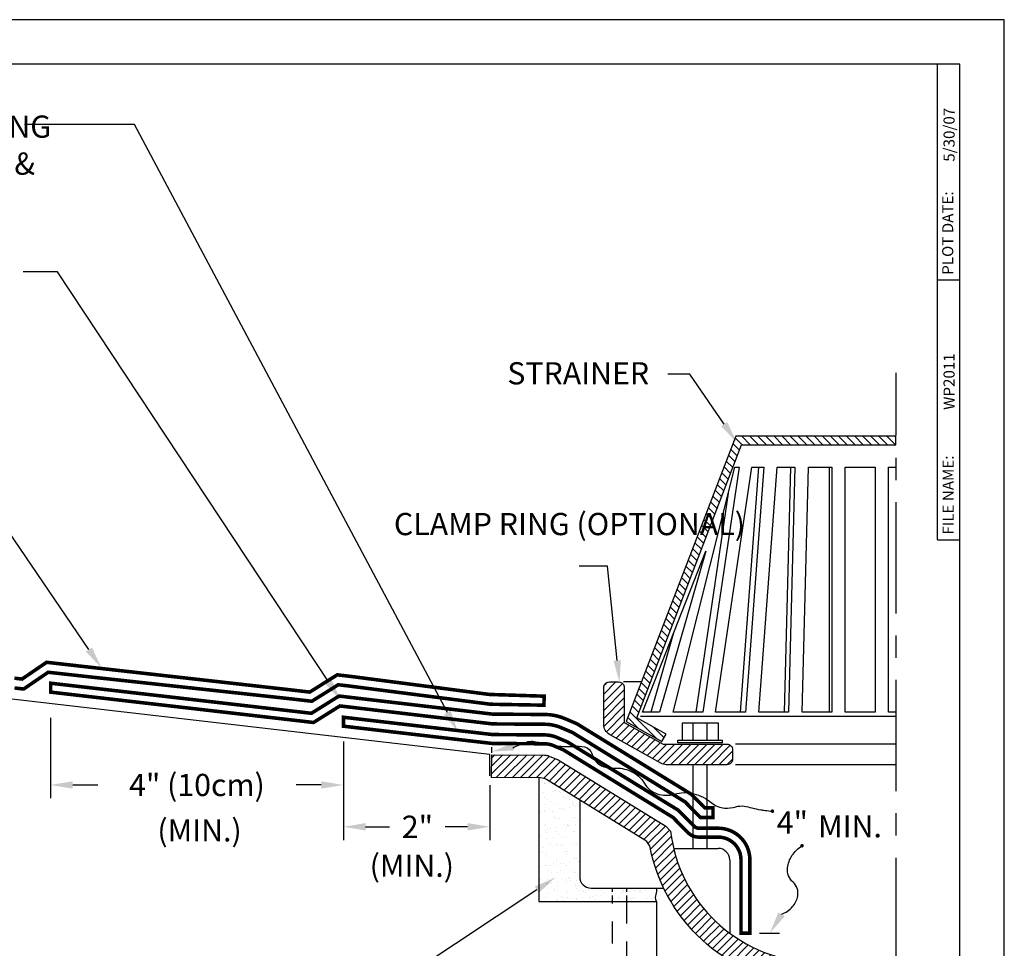
# Model space of a CAD drawing. Extents: x 0 to 11, y 0 to 8.5.
# Drawn here: x 5.5 to 11, y 3.3 to 8.5 of the extents above; entities that cross this region are included whole.
import ezdxf

# ---------------------------------------------------------------- set-up
doc = ezdxf.new("R2010")
doc.units = 0
doc.header["$LTSCALE"] = 0.5
doc.header["$MEASUREMENT"] = 0
doc.header["$PDMODE"] = 4
doc.header["$PDSIZE"] = 5
doc.linetypes.add('CENTER', pattern=[2, 1.25, -0.25, 0.25, -0.25])
doc.linetypes.add('HIDDEN', pattern=[0.375, 0.25, -0.125])
doc.layers.get('0').update_dxf_attribs({"linetype": 'CONTINUOUS'})
doc.layers.get('DEFPOINTS').update_dxf_attribs({"linetype": 'CONTINUOUS'})
for name, color, linetype in [('BORDER', 245, 'CONTINUOUS'), ('BORDERTXT', 42, 'CONTINUOUS'), ('CENTER', 170, 'CENTER'), ('DIM', 1, 'CONTINUOUS'), ('HATCH', 200, 'CONTINUOUS'), ('HIDDEN', 2, 'HIDDEN'), ('OBJECT1', 120, 'CONTINUOUS'), ('OBJECT2', 131, 'CONTINUOUS'), ('TEXT', 30, 'CONTINUOUS')]:
    doc.layers.add(name, color=color, linetype=linetype)
doc.styles.add('ROMANS', font='romans.shx', dxfattribs={"height": 0.125})
doc.dimstyles.get("Standard").update_dxf_attribs({"dimtxt": 0.18, "dimasz": 0.18, "dimexe": 0.18, "dimexo": 0.0625, "dimgap": 0.09, "dimtad": 0, "dimtih": 1, "dimtoh": 1, "dimdec": 4, "dimzin": 0, "dimdsep": 46, "dimtxsty": 'Standard', "dimcen": 0.09, "dimadec": 0, "dimazin": 0, "dimtfac": 1, "dimtdec": 4, "dimtofl": 0, "dimtmove": 0, "dimatfit": 3, "dimfxl": 0, "dimtolj": 1, "dimtzin": 0, "dimarcsym": 0})

# ---------------------------------------------------------------- blocks, each defined once
blk = doc.blocks.new('BORDER')
at = {"layer": 'BORDER', "color": 247}
for p, q in [((0.25, 8.25), (-10.75, 8.25)), ((0.25, -0.25), (0.25, 8.25))]:
    blk.add_line(p, q, dxfattribs=at)
at = {"layer": 'BORDER'}
for p, q in [((0, 8), (-10.5, 8)), ((-0.125, 5.3239), (-0.125, 8)), ((0, 0), (0, 8)), ((0, 5.3239), (0, 8)), ((0, 6.7846), (-0.125, 6.7846)), ((-0.125, 5.3239), (0, 5.3239))]:
    blk.add_line(p, q, dxfattribs=at)
at = {"layer": 'BORDER', "style": 'ROMANS'}
for s, p in [('PLOT DATE:', (-0.037, 6.8146)), ('FILE NAME:', (-0.0346, 5.3532))]:
    blk.add_text(s, height=0.0625, rotation=90, dxfattribs=at).set_placement(p)
at = {"layer": 'BORDERTXT', "style": 'ROMANS'}
for tag, p in [('DATE', (-0.0294, 7.4507)), ('NAME', (-0.0294, 6.0544))]:
    blk.add_attdef(tag, p, '', height=0.0625, rotation=90, dxfattribs=at)
blk = doc.blocks.new('*X4')
at = {"color": 0}
for p, q in [((20.518, 24.054), (20.937, 24.473)), ((20.52, 24.232), (20.761, 24.474)), ((20.521, 24.41), (20.586, 24.475)), ((20.616, 23.975), (21.113, 24.471)), ((20.792, 23.974), (21.288, 24.47)), ((20.967, 23.972), (21.464, 24.469)), ((21.143, 23.971), (21.64, 24.468)), ((21.318, 23.97), (21.79, 24.442)), ((21.494, 23.969), (21.914, 24.389)), ((21.66, 23.959), (22.03, 24.329)), ((21.776, 23.898), (22.14, 24.261)), ((21.886, 23.83), (22.249, 24.194)), ((21.995, 23.763), (22.359, 24.126)), ((22.105, 23.696), (22.468, 24.059)), ((22.214, 23.628), (22.577, 23.991)), ((22.323, 23.561), (22.687, 23.924)), ((22.433, 23.493), (22.796, 23.857)), ((22.542, 23.426), (22.905, 23.789)), ((22.651, 23.358), (23.015, 23.722)), ((22.761, 23.291), (23.124, 23.654)), ((22.87, 23.224), (23.233, 23.587)), ((22.979, 23.156), (23.343, 23.519)), ((23.089, 23.089), (23.452, 23.452)), ((23.198, 23.021), (23.561, 23.385)), ((23.307, 22.954), (23.671, 23.317)), ((23.417, 22.886), (23.78, 23.25)), ((23.526, 22.819), (23.889, 23.182)), ((23.635, 22.752), (23.999, 23.115)), ((23.745, 22.684), (24.108, 23.048)), ((23.854, 22.617), (24.218, 22.98)), ((23.949, 22.535), (24.327, 22.913)), ((23.997, 22.406), (24.416, 22.825)), ((24.031, 22.263), (24.454, 22.686)), ((24.069, 22.124), (24.481, 22.537)), ((24.111, 21.99), (24.514, 22.392)), ((24.157, 21.859), (24.552, 22.254)), ((24.208, 21.733), (24.595, 22.12)), ((24.262, 21.61), (24.643, 21.991)), ((24.319, 21.491), (24.695, 21.866)), ((24.38, 21.375), (24.751, 21.746)), ((24.445, 21.263), (24.811, 21.629)), ((24.512, 21.153), (24.875, 21.517)), ((24.583, 21.047), (24.943, 21.408)), ((24.657, 20.944), (25.015, 21.302)), ((24.733, 20.844), (25.09, 21.2)), ((24.813, 20.747), (25.168, 21.102)), ((24.896, 20.653), (25.25, 21.007)), ((24.982, 20.562), (25.335, 20.916)), ((25.07, 20.474), (25.424, 20.828)), ((25.162, 20.389), (25.516, 20.743)), ((25.256, 20.307), (25.611, 20.662)), ((25.354, 20.227), (25.71, 20.584)), ((25.454, 20.151), (25.813, 20.509)), ((25.558, 20.078), (25.919, 20.438)), ((25.664, 20.008), (26.028, 20.371)), ((25.774, 19.941), (26.141, 20.308)), ((25.887, 19.877), (26.259, 20.248)), ((26.004, 19.816), (26.38, 20.193)), ((26.123, 19.759), (26.505, 20.141)), ((26.247, 19.706), (26.635, 20.094)), ((26.374, 19.656), (26.769, 20.052)), ((26.505, 19.611), (26.909, 20.015)), ((26.64, 19.569), (27.054, 19.983)), ((26.78, 19.532), (27.205, 19.957)), ((26.924, 19.499), (27.362, 19.938)), ((27.056, 19.455), (27.517, 19.916)), ((27.141, 19.363), (27.621, 19.843)), ((27.171, 19.216), (27.677, 19.722)), ((27.171, 19.039), (27.68, 19.548)), ((27.171, 18.862), (27.68, 19.372)), ((27.171, 18.686), (27.68, 19.195)), ((27.171, 18.509), (27.68, 19.018)), ((27.171, 18.332), (27.68, 18.841)), ((27.171, 18.155), (27.68, 18.664)), ((27.171, 17.979), (27.68, 18.488)), ((27.171, 17.802), (27.68, 18.311)), ((27.171, 17.625), (27.68, 18.134)), ((27.171, 17.448), (27.68, 17.957)), ((27.171, 17.271), (27.68, 17.781)), ((27.171, 17.095), (27.68, 17.604)), ((27.253, 17), (27.68, 17.427)), ((27.43, 17), (27.68, 17.25)), ((27.607, 17), (27.68, 17.073))]:
    blk.add_line(p, q, dxfattribs=at)
blk = doc.blocks.new('*X5')
at = {"color": 0}
for p, q in [((22.974, 25.802), (23.242, 26.071)), ((22.974, 25.625), (23.386, 26.037)), ((22.974, 25.448), (23.425, 25.9)), ((22.98, 25.985), (23.059, 26.065)), ((22.974, 25.272), (23.425, 25.724)), ((22.977, 25.098), (23.425, 25.547)), ((23.033, 24.977), (23.425, 25.37)), ((23.134, 24.902), (23.425, 25.193)), ((23.247, 24.838), (23.531, 25.122)), ((23.361, 24.775), (23.645, 25.059)), ((23.474, 24.711), (23.759, 24.996)), ((23.587, 24.648), (23.873, 24.933)), ((23.7, 24.584), (23.987, 24.871)), ((23.814, 24.521), (24.101, 24.808)), ((23.927, 24.457), (24.215, 24.745)), ((24.04, 24.394), (24.356, 24.709)), ((24.153, 24.33), (24.532, 24.709)), ((24.27, 24.27), (24.709, 24.709)), ((24.434, 24.257), (24.886, 24.709)), ((24.611, 24.257), (25.063, 24.709)), ((24.788, 24.257), (25.24, 24.709)), ((24.964, 24.257), (25.416, 24.709)), ((25.141, 24.257), (25.593, 24.709)), ((25.318, 24.257), (25.746, 24.686)), ((25.495, 24.257), (25.799, 24.561)), ((25.672, 24.257), (25.799, 24.384))]:
    blk.add_line(p, q, dxfattribs=at)
blk = doc.blocks.new('*X6')
at = {"color": 0}
for p, q in [((25.95, 31.149), (25.805, 31.294)), ((26.008, 31.268), (25.854, 31.422)), ((26.185, 31.268), (25.997, 31.455)), ((26.362, 31.268), (26.174, 31.455)), ((26.538, 31.268), (26.351, 31.455)), ((26.715, 31.268), (26.528, 31.455)), ((26.892, 31.268), (26.704, 31.455)), ((27.069, 31.268), (26.881, 31.455)), ((27.245, 31.268), (27.058, 31.455)), ((27.422, 31.268), (27.235, 31.455)), ((27.599, 31.268), (27.411, 31.455)), ((27.776, 31.268), (27.588, 31.455)), ((27.953, 31.268), (27.765, 31.455)), ((28.129, 31.268), (27.942, 31.455)), ((28.306, 31.268), (28.119, 31.455)), ((28.483, 31.268), (28.295, 31.455)), ((28.66, 31.268), (28.472, 31.455)), ((28.836, 31.268), (28.649, 31.455)), ((29.013, 31.268), (28.826, 31.455)), ((29.19, 31.268), (29.002, 31.455)), ((29.367, 31.268), (29.179, 31.455)), ((29.376, 31.435), (29.356, 31.455)), ((25.901, 31.021), (25.756, 31.166)), ((25.803, 30.766), (25.658, 30.911)), ((25.852, 30.893), (25.707, 31.038)), ((25.705, 30.51), (25.56, 30.655)), ((25.754, 30.638), (25.609, 30.783)), ((25.656, 30.382), (25.511, 30.527)), ((25.558, 30.127), (25.413, 30.272)), ((25.607, 30.255), (25.462, 30.4)), ((25.46, 29.871), (25.315, 30.016)), ((25.509, 29.999), (25.364, 30.144)), ((25.411, 29.744), (25.266, 29.889)), ((25.313, 29.488), (25.168, 29.633)), ((25.362, 29.616), (25.217, 29.761)), ((25.215, 29.233), (25.069, 29.378)), ((25.264, 29.36), (25.118, 29.506)), ((25.116, 28.977), (24.971, 29.122)), ((25.166, 29.105), (25.02, 29.25)), ((25.067, 28.849), (24.922, 28.995)), ((24.969, 28.594), (24.824, 28.739)), ((25.018, 28.722), (24.873, 28.867)), ((24.871, 28.338), (24.726, 28.484)), ((24.92, 28.466), (24.775, 28.611)), ((24.822, 28.211), (24.677, 28.356)), ((24.724, 27.955), (24.579, 28.1)), ((24.773, 28.083), (24.628, 28.228)), ((24.626, 27.7), (24.481, 27.845)), ((24.675, 27.827), (24.53, 27.973)), ((24.577, 27.572), (24.432, 27.717)), ((24.479, 27.317), (24.334, 27.462)), ((24.528, 27.444), (24.383, 27.589)), ((24.381, 27.061), (24.236, 27.206)), ((24.43, 27.189), (24.285, 27.334)), ((24.332, 26.933), (24.187, 27.078)), ((24.234, 26.678), (24.089, 26.823)), ((24.283, 26.806), (24.138, 26.951)), ((24.136, 26.422), (23.991, 26.567)), ((24.185, 26.55), (24.04, 26.695)), ((24.038, 26.167), (23.893, 26.312)), ((24.087, 26.295), (23.942, 26.44)), ((23.989, 26.039), (23.844, 26.184)), ((23.891, 25.784), (23.745, 25.929)), ((23.94, 25.911), (23.795, 26.056)), ((23.793, 25.528), (23.647, 25.673)), ((23.842, 25.656), (23.696, 25.801)), ((23.744, 25.4), (23.598, 25.546)), ((23.745, 25.045), (23.5, 25.29)), ((24.148, 24.819), (23.549, 25.418)), ((24.297, 24.847), (24.061, 25.083))]:
    blk.add_line(p, q, dxfattribs=at)
blk = doc.blocks.new('*D7')
at = {"layer": 'DEFPOINTS', "color": 0}
for p in [(7.2825, 4.5133), (8.1059, 4.2674), (7.2825, 3.9584)]:
    blk.add_point(p, dxfattribs=at)
at = {"layer": 'DIM', "color": 0, "lineweight": -2}
for p, q in [((7.2825, 4.4383), (7.2825, 3.8834)), ((8.1059, 4.1924), (8.1059, 3.8834)), ((7.4075, 3.9584), (7.5424, 3.9584)), ((7.9809, 3.9584), (7.855, 3.9584))]:
    blk.add_line(p, q, dxfattribs=at)
at = {"layer": 'DIM', "color": 0}
for points in [[(7.4075, 3.9793), (7.4075, 3.9376), (7.2825, 3.9584)], [(7.9809, 3.9793), (7.9809, 3.9376), (8.1059, 3.9584)]]:
    blk.add_solid(points, dxfattribs=at)
at = {"layer": 'DIM', "color": 0, "insert": (7.6987, 3.9584), "char_height": 0.125, "attachment_point": 5, "style": 'ROMANS'}
blk.add_mtext('\\A1;2"', dxfattribs=at)
blk = doc.blocks.new('*D8')
at = {"layer": 'DEFPOINTS', "color": 0}
for p in [(5.6347, 4.6464), (7.2825, 4.5133), (5.6347, 4.1938)]:
    blk.add_point(p, dxfattribs=at)
at = {"layer": 'DIM', "color": 0, "lineweight": -2}
for p, q in [((5.6347, 4.5714), (5.6347, 4.1188)), ((7.2825, 4.4383), (7.2825, 4.1188)), ((5.7597, 4.1938), (5.9005, 4.1938)), ((7.1575, 4.1938), (7.0167, 4.1938))]:
    blk.add_line(p, q, dxfattribs=at)
at = {"layer": 'DIM', "color": 0}
for points in [[(5.7597, 4.2147), (5.7597, 4.173), (5.6347, 4.1938)], [(7.1575, 4.2147), (7.1575, 4.173), (7.2825, 4.1938)]]:
    blk.add_solid(points, dxfattribs=at)
at = {"layer": 'DIM', "color": 0, "insert": (6.4586, 4.1938), "char_height": 0.125, "attachment_point": 5, "style": 'ROMANS'}
blk.add_mtext('\\A1;4" (10cm)', dxfattribs=at)

msp = doc.modelspace()

# ---------------------------------------------------------------- hatches: boundary and pattern name
at = {"layer": 'HATCH'}
h = msp.add_hatch(dxfattribs=at)
h.set_pattern_fill('AR-SAND', color=256, scale=0.04, style=0)
h.set_pattern_definition([(37.5, (1.07977, 0.391014), (-0.00251973, 0.07707295), [0, -0.0608, 0, -0.068, 0, -0.065]), (7.5, (1.07977, 0.39101), (0.0707911, 0.1128858), [0, -0.0328, 0, -0.0548, 0, -0.021]), (327.5, (1.03057, 0.391014), (0.12456567, 0.00022636), [0, -0.02, 0, -0.072, 0, -0.094]), (317.5, (1.03057, 0.39101), (0.120245, 0.035107), [0, -0.01, 0, -0.0472, 0, -0.054])])
h.paths.add_polyline_path([(8.61143, 4.10917), (8.42518, 4.224, 0.1373504), (8.39191, 4.23356), (8.38209, 4.23362), (8.38209, 3.53885), (8.79643, 3.53885), (8.79643, 3.61357), (8.67563, 3.61357, -0.4142136), (8.61143, 3.67777)])
h.paths.add_polyline_path([(9.03958, 3.56952), (9.04146, 3.5782), (9.04353, 3.58664), (9.04486, 3.59514), (9.04453, 3.60401), (9.04163, 3.61357), (8.87439, 3.61357), (8.87439, 3.53885), (9.04429, 3.53885), (9.04007, 3.55015), (9.03881, 3.56028)])
h.paths.add_polyline_path([(8.87439, 3.61357), (8.79643, 3.61357), (8.79643, 3.53885), (8.87439, 3.53885)])

# ---------------------------------------------------------------- linework, layer by layer
at = {"layer": 'CENTER'}
msp.add_line((10.39213, 2.15947), (10.39213, 6.51303), dxfattribs=at)
at = {"layer": 'DIM'}
for p, q in [((6.10701, 7.91053), (5.48762, 7.91053)), ((7.86779, 4.60118), (6.10701, 7.91053)), ((5.67364, 7.0808), (5.48094, 7.0808)), ((7.20031, 4.77136), (5.67364, 7.0808)), ((9.23152, 6.50488), (9.10652, 6.50488)), ((9.42426, 6.22437), (9.23152, 6.50488)), ((5.85075, 4.95601), (4.97322, 6.24466)), ((8.76728, 5.4251), (8.60917, 5.4251)), ((8.82256, 4.89429), (8.76728, 5.4251)), ((8.1167, 4.37388), (8.1167, 4.40631)), ((8.37072, 3.60439), (7.05857, 2.73375))]:
    msp.add_line(p, q, dxfattribs=at)
for points in [[(8.23571, 4.40355, -0.0028148), (8.31172, 4.43499, -0.107641), (8.3471, 4.43934, -0.0378243), (8.41598, 4.42768, 0.0319104), (8.49741, 4.41289, 0.0469653), (8.57803, 4.41112, -0.0630954), (8.63808, 4.40787, -0.2988052), (8.68077, 4.36723, 0.2156991), (8.7285, 4.30497, 0.1417653), (8.80692, 4.28825, -0.1239563), (8.8968, 4.27234, -0.152884), (8.97576, 4.20236, 0.1761217), (9.04752, 4.14434, 0.1565066), (9.14379, 4.14234, -0.1365691), (9.25349, 4.14434, -0.1106705), (9.35348, 4.09309, 0.1597247), (9.42681, 4.06403, 0.0876171), (9.4893, 4.0712, -0.1151821), (9.53733, 4.07406, -0.0196942), (9.57947, 4.06512, 0.0163092), (9.63027, 4.05399, 0.0171109), (9.65428, 4.05038, 0.0100122), (9.69558, 4.04646)], [(9.74685, 3.46617, 0.1201035), (9.80901, 3.50935, 0.1368427), (9.83818, 3.56935, 0.2619017), (9.81167, 3.64631, -0.244079), (9.78074, 3.7272, -0.1170086), (9.80571, 3.79637, -0.1088381), (9.86212, 3.85156)]]:
    msp.add_lwpolyline(points, format="xyb", dxfattribs=at)
at = {"layer": 'DIM', "const_width": 0.01}
for points in [[(9.69058, 4.04646, 1), (9.70058, 4.04646, 1)], [(9.85712, 3.85156, 1), (9.86712, 3.85156, 1)]]:
    msp.add_lwpolyline(points, format="xyb", close=True, dxfattribs=at)
at = {"layer": 'DIM'}
msp.add_lwpolyline([(9.62291, 3.35995), (9.73481, 3.35995)], dxfattribs=at)
for points in [[(9.44143, 6.23617), (9.40709, 6.21258), (9.49505, 6.12135)], [(5.86797, 4.96773), (5.83353, 4.94428), (5.92111, 4.85269)], [(8.84328, 4.89645), (8.80184, 4.89213), (8.83551, 4.76996)], [(7.21769, 4.78284), (7.18293, 4.75987), (7.26924, 4.66708)], [(7.88618, 4.61097), (7.84939, 4.5914), (7.9265, 4.49083)], [(8.24335, 4.38802), (8.23436, 4.4287), (8.1168, 4.38139)], [(8.3592, 3.62175), (8.38224, 3.58703), (8.47488, 3.6735)], [(9.76457, 3.4552), (9.72914, 3.47713), (9.68106, 3.35988)]]:
    msp.add_solid(points, dxfattribs=at)
at = {"layer": 'HIDDEN'}
for points in [[(8.79643, 3.07633), (8.79643, 3.53885)], [(8.87439, 3.53885), (8.87439, 3.07633)]]:
    msp.add_lwpolyline(points, dxfattribs=at)
at = {"layer": 'OBJECT1'}
for p, q in [((9.13708, 4.60391), (9.48382, 5.98223)), ((9.50773, 5.98223), (9.30447, 4.60391)), ((9.37621, 4.60391), (9.57947, 5.98223)), ((9.48382, 5.98223), (9.50773, 5.98223)), ((9.61791, 5.98223), (9.51429, 4.60391)), ((9.64723, 5.98223), (9.5436, 4.60391)), ((9.57947, 5.98223), (9.64723, 5.98223)), ((9.61933, 4.60391), (9.72295, 5.98223)), ((9.72295, 5.98223), (9.82259, 5.98223)), ((9.79816, 5.98223), (9.76229, 4.60391)), ((9.82259, 5.98223), (9.78672, 4.60391)), ((9.86244, 4.60391), (9.89831, 5.98223)), ((9.89831, 5.98223), (10.02984, 5.98223)), ((10.01518, 5.98223), (10.01518, 4.60391)), ((10.02984, 5.98223), (10.02984, 4.60391)), ((9.44714, 5.83643), (9.26538, 4.60391)), ((8.96524, 4.60391), (9.32075, 5.51002)), ((9.32075, 5.51002), (9.06136, 4.60391)), ((9.14002, 5.0494), (9.01249, 4.60391)), ((8.8581, 4.7752), (8.95773, 4.7752)), ((9.06136, 4.60391), (8.96524, 4.60391)), ((9.30447, 4.60391), (9.13708, 4.60391)), ((9.5436, 4.60391), (9.37621, 4.60391)), ((9.78672, 4.60391), (9.61933, 4.60391)), ((10.02984, 4.60391), (9.86244, 4.60391)), ((8.95375, 4.58001), (10.38834, 4.58001)), ((9.39232, 4.54212), (9.18826, 4.54212)), ((9.18826, 4.54212), (9.18826, 4.44501)), ((9.39232, 4.44501), (9.39232, 4.54212)), ((9.16292, 4.43093), (9.16292, 4.44501)), ((9.16292, 4.44501), (9.41484, 4.44501)), ((9.41484, 4.43093), (9.16292, 4.43093)), ((9.41484, 4.43093), (9.41484, 4.44501)), ((9.48781, 4.42465), (10.38834, 4.42465)), ((9.48781, 4.30912), (10.38834, 4.30912)), ((8.61143, 4.10917), (8.61143, 3.67777)), ((9.14011, 3.83672), (9.39096, 3.83672)), ((9.45516, 3.77251), (9.45516, 3.35995)), ((8.67563, 3.61357), (9.08409, 3.61357)), ((8.38209, 3.53885), (9.04429, 3.53885)), ((9.04429, 3.53885), (9.04429, 3.07633))]:
    msp.add_line(p, q, dxfattribs=at)
for points in [[(10.39065, 6.15626), (9.48953, 6.15626), (8.87306, 4.55029), (9.07407, 4.43745), (9.09765, 4.47944), (8.93293, 4.5719), (9.52262, 6.10811), (10.39065, 6.10811)], [(10.27295, 5.98223), (10.27295, 4.60391), (10.10556, 4.60391), (10.10556, 5.98223)]]:
    msp.add_lwpolyline(points, close=True, dxfattribs=at)
for points in [[(10.38834, 4.60391), (10.34868, 4.60391), (10.34868, 5.98223), (10.38834, 5.98223)], [(9.24963, 4.44501), (9.24963, 4.54212)], [(9.32759, 4.54212), (9.32759, 4.44501)], [(9.24963, 3.83672), (9.24963, 4.30437)], [(9.32759, 4.31073), (9.32759, 3.83672)], [(8.79643, 3.59204), (8.79643, 3.61357)], [(8.87439, 3.61357), (8.87439, 3.59204)], [(9.04429, 3.53885), (9.04007, 3.55015), (9.03881, 3.56028), (9.03958, 3.56952), (9.04146, 3.5782), (9.04353, 3.58664), (9.04486, 3.59514), (9.04453, 3.60401), (9.04163, 3.61357)], [(8.79643, 3.53885), (8.79643, 3.57152)], [(8.87439, 3.57152), (8.87439, 3.53885)]]:
    msp.add_lwpolyline(points, dxfattribs=at)
at = {"layer": 'OBJECT1', "const_width": 0.02}
for points in [[(5.43202, 4.79472), (5.47473, 4.78976), (5.61276, 4.88406), (5.86262, 4.85566)], [(5.86262, 4.80121), (5.62172, 4.82798), (5.48369, 4.73368), (5.43202, 4.73968)], [(5.86262, 4.85566), (6.98509, 4.72895)], [(6.98509, 4.72895), (7.09295, 4.71643), (7.24801, 4.81345), (7.31838, 4.80528), (8.10358, 4.70316), (8.41218, 4.69337), (8.40985, 4.64277), (8.10983, 4.64806), (7.30095, 4.75226), (7.25332, 4.75779), (7.1046, 4.66474), (6.97946, 4.67927)], [(5.86262, 4.68986), (5.63568, 4.71605), (5.63568, 4.76638), (5.86262, 4.74019)], [(6.97946, 4.67927), (5.86262, 4.80121)], [(5.86262, 4.74019), (6.99457, 4.60957)], [(6.98894, 4.55988), (5.86262, 4.68986)], [(6.99457, 4.60957), (7.10243, 4.59704), (7.25749, 4.69406), (7.32785, 4.68589)], [(7.31043, 4.63288), (7.2628, 4.63841), (7.11408, 4.54535), (6.98894, 4.55988)], [(7.56359, 4.54217), (7.28252, 4.57481), (7.28252, 4.52447), (7.50297, 4.49888)]]:
    msp.add_lwpolyline(points, dxfattribs=at)
at = {"layer": 'OBJECT1'}
for points in [[(8.77928, 4.47811, -0.27119), (8.7465, 4.5341), (8.7465, 4.74143, -0.4142136), (8.7786, 4.77353), (8.83044, 4.77353, -0.4142136), (8.86254, 4.74143), (8.86254, 4.54469), (9.08182, 4.42382), (9.4399, 4.42382, -0.4142136), (9.472, 4.39172), (9.472, 4.33989, -0.4142136), (9.4399, 4.30779), (9.09948, 4.30779, -0.1285801), (9.06805, 4.31601)], [(9.00767, 3.84099, 0.2075326), (8.97843, 3.8829), (8.42518, 4.224, 0.1373504), (8.39191, 4.23356), (8.11587, 4.23535), (8.1167, 4.36376), (8.41422, 4.36182, -0.1002123), (8.43916, 4.3566), (8.49079, 4.3344), (9.09592, 3.96131), (9.12266, 3.93422, 0.3598453), (9.89554, 3.19664, -0.3935113), (9.95518, 3.1326), (9.95518, 2.44414), (9.82444, 2.44414), (9.82444, 3.02051, 0.3595316), (9.77238, 3.08355, -0.3040776)]]:
    msp.add_lwpolyline(points, format="xyb", close=True, dxfattribs=at)
at = {"layer": 'OBJECT1', "const_width": 0.02}
for points in [[(7.32785, 4.68589), (8.1171, 4.59293, 0.0272765), (8.12799, 4.59227), (8.41571, 4.59039, -0.1002123), (8.52944, 4.5666), (8.59648, 4.53778), (9.23929, 4.14146), (9.31446, 4.0653), (9.3612, 4.0653), (9.3612, 4.00074)], [(9.35954, 4.0103), (9.29147, 4.0103), (9.20479, 4.09811), (8.57105, 4.48884), (8.50772, 4.51607, 0.1002123), (8.41535, 4.5354), (8.12763, 4.53727, -0.0272765), (8.11675, 4.53793), (7.31043, 4.63288)], [(9.56881, 3.35995), (9.56881, 3.77251, 0.4142136), (9.39096, 3.95036), (9.28163, 3.95036, -0.2006049), (9.25572, 3.96119), (9.1672, 4.05087), (8.54333, 4.43551), (8.48404, 4.461, 0.1002123), (8.41496, 4.47546), (8.12724, 4.47733, -0.0272765), (8.11635, 4.47799), (7.56359, 4.54217)], [(7.50297, 4.49888), (8.1133, 4.42801, 0.0272765), (8.12418, 4.42735), (8.41463, 4.42546, -0.1002123), (8.46429, 4.41507), (8.52022, 4.39102), (9.13584, 4.01147), (9.22014, 3.92606, 0.2006049), (9.28163, 3.90036), (9.39096, 3.90036, -0.4142136), (9.51881, 3.77251), (9.51881, 3.35995), (9.57888, 3.35995)]]:
    msp.add_lwpolyline(points, format="xyb", dxfattribs=at)
at = {"layer": 'OBJECT1'}
for centre, start, end in [((9.39096, 3.77251), 0, 90), ((8.67563, 3.67777), 180, 270)]:
    msp.add_arc(centre, 0.0642, start, end, dxfattribs=at)
at = {"layer": 'OBJECT2'}
for p, q in [((8.10595, 4.3648), (4.65776, 4.76516)), ((8.10595, 4.24503), (8.10595, 4.3648)), ((8.38209, 4.2321), (8.38209, 3.53885))]:
    msp.add_line(p, q, dxfattribs=at)

# ---------------------------------------------------------------- block references
at = {"layer": 'BORDERTXT'}
msp.add_blockref('BORDER', (10.75, 0.25), dxfattribs=at).add_auto_attribs({'NAME': 'WP2011', 'DATE': '5/30/07'})
at = {"layer": 'HATCH', "xscale": 0.2568105735691666, "yscale": 0.2568105735691666, "zscale": 0.2568105735691666}
for name in ['*X6', '*X5', '*X4']:
    msp.add_blockref(name, (2.84664, -1.92176), dxfattribs=at)

# ---------------------------------------------------------------- texts
at = {"layer": 'DIM', "char_height": 0.125, "attachment_point": 1, "style": 'ROMANS'}
for s, insert, width in [('4" ', (9.72009, 4.04496), 0.6968241), ('(MIN.)', (6.23587, 4.00073), 0.6648936), ('MIN.', (9.95227, 4.02378), 0.6968241), ('(MIN.)', (7.42998, 3.80211), 0.6648936)]:
    msp.add_mtext(s, dxfattribs=dict(at, insert=insert, width=width))
at = {"layer": 'TEXT', "char_height": 0.125, "attachment_point": 1, "style": 'ROMANS'}
for s, insert, width in [('SOPREMA ALSAN RS MEMBRANE FINGER FLASHING EXTENDED MINIMUM 4" (10cm) INTO PREPARED & CLEANED DRAIN BOWL.', (1.60006, 7.96076), 4.1312884), ('STRAINER', (8.20432, 6.57274), 4.3411378), ('CLAMP RING (OPTIONAL)', (7.56648, 5.7244), 2.2238679)]:
    msp.add_mtext(s, dxfattribs=dict(at, insert=insert, width=width))

# ---------------------------------------------------------------- dimensions: what is measured, and where the dimension line sits
at = {"layer": 'DIM'}
dim = msp.add_linear_dim(base=(5.63473, 4.19384), p1=(7.28252, 4.51331), p2=(5.63473, 4.64639), text='4" (10cm)', dimstyle='Standard', override={"dimtxt": 0.125, "dimasz": 0.125, "dimexe": 0.075, "dimexo": 0.075, "dimgap": 0.07, "dimtih": 0, "dimtxsty": 'ROMANS', "dimtmove": 1}, dxfattribs=at)
dim.commit()
dim.dimension.update_dxf_attribs({"geometry": '*D8', "text_midpoint": (6.45863, 4.19384)})
dim = msp.add_linear_dim(base=(7.28252, 3.95842), p1=(8.10595, 4.26737), p2=(7.28252, 4.51331), text='2"', dimstyle='Standard', override={"dimtxt": 0.125, "dimasz": 0.125, "dimexe": 0.075, "dimexo": 0.075, "dimgap": 0.07, "dimtih": 0, "dimtxsty": 'ROMANS'}, dxfattribs=at)
dim.commit()
dim.dimension.update_dxf_attribs({"geometry": '*D7', "text_midpoint": (7.69866, 3.95842), "dimtype": 160})

doc.saveas('drawing.dxf')
